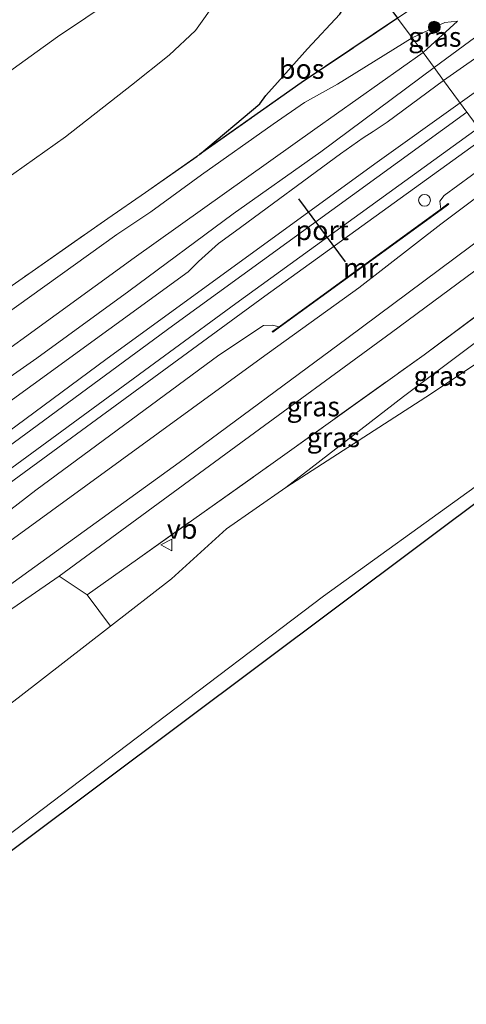
# Model space of a CAD drawing. Units: metres. Extents: x 189990 to 198412, y 487499 to 493750.
# Drawn here: x 191447 to 191503, y 492949 to 493074 of the extents above; entities that cross this region are included whole.
import ezdxf
from ezdxf.enums import TextEntityAlignment as Align

# ---------------------------------------------------------------- set-up
doc = ezdxf.new("R2010")
doc.units = ezdxf.units.M
doc.linetypes.add('IE-TERREINAFSCHEIDING', pattern=[10, 8, -2])
doc.layers.get('0').update_dxf_attribs({"lineweight": 25})
for name, color, linetype, lineweight in [('B-ME-GR-BOMENSTRUIKEN-GV-B6', 93, 'Continuous', 18), ('B-ME-GR-BOOM-GV-B6', 93, 'Continuous', 18), ('B-ME-GR-BOOM-S-B1', 93, 'Continuous', 18), ('B-ME-GR-BOS-GV-B6', 10, 'Continuous', 25), ('B-ME-GW-KRUINLIJN-L-B1', 93, 'Continuous', 18), ('B-ME-GW-TEENLIJN-L-B1', 93, 'Continuous', 18), ('B-ME-IE-GRASLAND-GV-B6', 93, 'Continuous', 18), ('B-ME-IE-HULPGEOMETRIE-L-B1', 53, 'Continuous', 18), ('B-ME-IE-INRICHTINGSELEMENT-S-B1', 253, 'Continuous', 18), ('B-ME-IE-TERREINAFSCHEIDING-RASTERHEKWERK-L-B1', 8, 'IE-TERREINAFSCHEIDING', 18), ('B-ME-KG-KADASTRAAL-OPNAMEDTMGRENS-L-B1', 10, 'Continuous', 25), ('B-ME-MW-MUUR-GV-B6', 8, 'IE-TERREINAFSCHEIDING-KUNSTMATIG', 18), ('B-ME-SB-SPOOR-GV-B6', 253, 'Continuous', 18), ('B-ME-SB-SPOOR-L-B1', 253, 'Continuous', 18), ('B-ME-VH-VERH_SOORT-ONVERHARD-GV-B6', 8, 'Continuous', 18), ('B-ME-VW-MEUBILAIR_WEGMEUBILAIR-VERKEERSBORD-S-B1', 8, 'Continuous', 18), ('B-ME-VW-PORTAAL-L-B1', 10, 'Continuous', 25)]:
    doc.layers.add(name, color=color, linetype=linetype, lineweight=lineweight)
doc.styles.add('NLCS-ISO', font='NLCS-ISO.TTF')
doc.linetypes.add('IE-TERREINAFSCHEIDING-KUNSTMATIG', pattern='A,4,[82,NLCS.SHX,S=0.75,R=90,X=0,Y=0],4,-2', length=10)

# ---------------------------------------------------------------- blocks, each defined once
blk = doc.blocks.new('dtb')
blk.add_circle((0, 0), 0.75)
blk = doc.blocks.new('verkeersbord')
for p, q in [((0, 0.75), (-0.75, -0.625)), ((0.75, -0.625), (0, 0.75)), ((-0.75, -0.625), (0.75, -0.625))]:
    blk.add_line(p, q)
blk = doc.blocks.new('boom')
blk.add_hatch(color=256).paths.add_polyline_path([(-0.75, 0, 1), (0.75, 0, 1)])
blk.add_circle((0, 0), 0.75)

msp = doc.modelspace()

# ---------------------------------------------------------------- linework, layer by layer
at = {"layer": 'B-ME-GR-BOMENSTRUIKEN-GV-B6'}
for points in [[(191389.24, 493025.58, 8.53), (191392.62, 493029.21, 8.42), (191399.77, 493035.11, 8.33), (191408.22, 493041.18, 8.26), (191420.01, 493049.47, 8.21), (191433.07, 493058.97, 8.19), (191451.36, 493072.14, 8.22), (191469.58, 493084.38, 8.23)], [(191471.49, 493076.59, 8.93), (191468.89, 493072.94, 9.15), (191465.55, 493069.8, 9.15), (191460.76, 493065.98, 9.17), (191452.35, 493059.4, 9.21), (191444.49, 493053.82, 9.26), (191433.89, 493046.15, 9.28), (191426.81, 493041.48, 8.98), (191419.26, 493036.04, 8.98), (191412.02, 493031.18, 9.04), (191406.66, 493029.18, 9.04), (191402.36, 493028.07, 8.97), (191397.85, 493027.17, 8.89), (191393.43, 493026, 8.65), (191389.24, 493025.58, 8.53)], [(191389.24, 493025.58, 8.53), (191393.43, 493026, 8.65), (191397.85, 493027.17, 8.89), (191402.36, 493028.07, 8.97), (191406.66, 493029.18, 9.04), (191412.02, 493031.18, 9.04), (191419.26, 493036.04, 8.98), (191426.81, 493041.48, 8.98), (191433.89, 493046.15, 9.28), (191444.49, 493053.82, 9.26), (191452.35, 493059.4, 9.21), (191460.76, 493065.98, 9.17), (191465.55, 493069.8, 9.15), (191468.89, 493072.94, 9.15), (191471.49, 493076.59, 8.93)], [(191487.22, 493074.98, 11.66), (191483.1, 493070.59, 12.12), (191479.3, 493066.32, 12.86), (191477.81, 493064.67, 12.91), (191477.05, 493063.63, 12.89), (191469.4, 493057.16, 12.93), (191462.52, 493052.34, 12.32), (191457.74, 493049.05, 12.34), (191448.14, 493042.32, 12.71), (191430.8, 493030.2, 12.36)]]:
    msp.add_polyline3d(points, dxfattribs=at)
at = {"layer": 'B-ME-GR-BOOM-GV-B6'}
for points in [[(191322.39, 492904.97, 8.38), (191338, 492917.83, 8.34), (191350.17, 492928.43, 8.46), (191360.66, 492938.56, 8.89), (191365.6, 492942.85, 9.2), (191371.74, 492947.88, 9.57), (191379.94, 492953.78, 10.18), (191393.57, 492962.8, 10.79), (191408.92, 492973.39, 11.1), (191420.82, 492981.79, 11.31), (191443.75, 492998.23, 11.5), (191451.57, 493003.62, 11.48), (191455.14, 493001.25, 11.61), (191458.07, 492997.26, 11.33)], [(191458.07, 492997.26, 11.33), (191446.34, 492988.17, 11.27), (191423.8, 492970.95, 10.95), (191404.56, 492956.55, 10.13), (191381.92, 492939.69, 8.77), (191360.62, 492922.54, 8.31), (191350.58, 492914.53, 8.17), (191334.02, 492901.97, 8.2), (191322.74, 492893.1, 8.11)]]:
    msp.add_polyline3d(points, dxfattribs=at)
at = {"layer": 'B-ME-GR-BOS-GV-B6'}
msp.add_polyline3d([(191490.41, 493080.1, 10.96), (191494.54, 493074.49, 11.49), (191482.31, 493066.26, 12.81), (191469.4, 493057.16, 12.93), (191477.05, 493063.63, 12.89), (191477.81, 493064.67, 12.91), (191479.3, 493066.32, 12.86), (191483.1, 493070.59, 12.12), (191487.22, 493074.98, 11.66), (191490.41, 493080.1, 10.96)], dxfattribs=at)
at = {"layer": 'B-ME-GW-KRUINLIJN-L-B1'}
for points in [[(191547.93, 493100.34, 10.02), (191544.25, 493099.66, 10.14), (191534.41, 493093.56, 10.51), (191515.7, 493080.43, 10.54), (191499.17, 493068.21, 10.65)], [(191469.4, 493057.16, 12.93), (191477.05, 493063.63, 12.89), (191477.81, 493064.67, 12.91), (191479.3, 493066.32, 12.86), (191483.1, 493070.59, 12.12), (191487.22, 493074.98, 11.66), (191490.41, 493080.1, 10.96)], [(191502.15, 493074.11, 10.77), (191500.55, 493073.96, 10.87), (191496.38, 493071.99, 11.39)], [(191442.5, 493035.3, 12.72), (191458.9, 493046.99, 12.34), (191463.21, 493049.91, 12.33), (191469.64, 493054.6, 12.99), (191478.72, 493061.03, 12.92), (191482.7, 493063.76, 12.84), (191486.89, 493066.09, 12.35), (191496.38, 493071.99, 11.39)], [(191347.53, 492952.54, 9.48), (191363.52, 492966.02, 9.82), (191375.76, 492976.53, 9.97), (191388.01, 492986.16, 10.4), (191402.8, 492997.33, 10.48), (191418.99, 493009.52, 10.61), (191433.57, 493020.71, 10.66), (191448.74, 493031.29, 10.59), (191460.4, 493039.8, 10.65), (191473.68, 493049.65, 10.76), (191484.79, 493057.52, 10.68), (191499.17, 493068.21, 10.65)], [(191366.43, 492952.86, 9.25), (191368.52, 492953.51, 9.56), (191379.39, 492960.17, 10.26), (191385.55, 492964.04, 10.6), (191400.75, 492975.62, 10.85), (191425.63, 492993.8, 11), (191446.25, 493008.73, 11.15), (191477.23, 493031.32, 11.47), (191489.63, 493040.24, 11.53), (191500.04, 493048.34, 11.47), (191508.9, 493054.99, 11.26)]]:
    msp.add_polyline3d(points, dxfattribs=at)
at = {"layer": 'B-ME-GW-TEENLIJN-L-B1'}
msp.add_line((191497.77, 493070.11, 10.84), (191502.15, 493074.11, 10.77), dxfattribs=at)
for points in [[(191471.49, 493076.59, 8.93), (191468.89, 493072.94, 9.15), (191465.55, 493069.8, 9.15), (191460.76, 493065.98, 9.17), (191452.35, 493059.4, 9.21), (191444.49, 493053.82, 9.26), (191433.89, 493046.15, 9.28), (191426.81, 493041.48, 8.98), (191419.26, 493036.04, 8.98), (191412.02, 493031.18, 9.04), (191406.66, 493029.18, 9.04), (191402.36, 493028.07, 8.97), (191397.85, 493027.17, 8.89), (191393.43, 493026, 8.65), (191389.24, 493025.58, 8.53), (191384.1, 493025.37, 8.47), (191378.96, 493024.06, 7.98), (191375.98, 493022.55, 7.98), (191372.15, 493020.27, 8.05), (191361.75, 493013.18, 8.13), (191351.3, 493006.39, 8.1), (191339.67, 492997.7, 8.11), (191332.5, 492992.2, 8.11)], [(191497.77, 493070.11, 10.84), (191484.02, 493060.4, 10.73), (191461.09, 493044.04, 10.51), (191431.8, 493022.78, 10.53), (191417.88, 493012.04, 10.47), (191399.7, 492997.69, 10.27), (191381.8, 492984.5, 10.22), (191368.91, 492974.29, 10.15), (191361.26, 492968.34, 9.95), (191339.24, 492951.38, 9.54), (191330.85, 492945.68, 9.38), (191324.26, 492941.7, 9.24), (191321.54, 492939.92, 8.94)], [(191480.36, 493014.89, 11.48), (191495.28, 493026.42, 11.3), (191517.62, 493043.17, 11.05)]]:
    msp.add_polyline3d(points, dxfattribs=at)
at = {"layer": 'B-ME-IE-GRASLAND-GV-B6'}
for points in [[(191499.17, 493068.21, 10.65), (191515.7, 493080.43, 10.54), (191534.41, 493093.56, 10.51), (191544.25, 493099.66, 10.14), (191547.93, 493100.34, 10.02), (191551.9, 493103.2, 9.95), (191552.54, 493103.13, 9.8), (191539.61, 493094.14, 9.8), (191537.12, 493092.75, 9.8), (191534.95, 493091.59, 9.82), (191533.26, 493090.3, 9.83), (191531.54, 493088.54, 9.84), (191519.82, 493080.21, 9.79), (191500.38, 493066.57, 9.76), (191499.17, 493068.21, 10.65)], [(191515.7, 493080.43, 10.54), (191499.17, 493068.21, 10.65), (191497.77, 493070.11, 10.84), (191502.15, 493074.11, 10.77), (191500.55, 493073.96, 10.87), (191496.38, 493071.99, 11.39), (191494.54, 493074.49, 11.49), (191499.27, 493077.76, 10.77), (191501.26, 493079.21, 10.73), (191505.06, 493088.47, 10.61)], [(191469.58, 493084.38, 8.23), (191451.36, 493072.14, 8.22), (191433.07, 493058.97, 8.19), (191420.01, 493049.47, 8.21), (191408.22, 493041.18, 8.26), (191399.77, 493035.11, 8.33), (191392.62, 493029.21, 8.42), (191389.24, 493025.58, 8.53)], [(191430.8, 493030.2, 12.36), (191448.14, 493042.32, 12.71), (191457.74, 493049.05, 12.34), (191462.52, 493052.34, 12.32), (191469.4, 493057.16, 12.93), (191482.31, 493066.26, 12.81), (191494.54, 493074.49, 11.49), (191496.38, 493071.99, 11.39), (191486.89, 493066.09, 12.35), (191482.7, 493063.76, 12.84), (191478.72, 493061.03, 12.92), (191469.64, 493054.6, 12.99), (191463.21, 493049.91, 12.33), (191458.9, 493046.99, 12.34), (191442.5, 493035.3, 12.72)], [(191502.15, 493074.11, 10.77), (191497.77, 493070.11, 10.84), (191496.38, 493071.99, 11.39), (191500.55, 493073.96, 10.87), (191502.15, 493074.11, 10.77)], [(191442.5, 493035.3, 12.72), (191458.9, 493046.99, 12.34), (191463.21, 493049.91, 12.33), (191469.64, 493054.6, 12.99), (191478.72, 493061.03, 12.92), (191482.7, 493063.76, 12.84), (191486.89, 493066.09, 12.35), (191496.38, 493071.99, 11.39), (191497.77, 493070.11, 10.84), (191484.02, 493060.4, 10.73), (191461.09, 493044.04, 10.51), (191431.8, 493022.78, 10.53)], [(191330.85, 492945.68, 9.38), (191339.24, 492951.38, 9.54), (191361.26, 492968.34, 9.95), (191368.91, 492974.29, 10.15), (191381.8, 492984.5, 10.22), (191399.7, 492997.69, 10.27), (191417.88, 493012.04, 10.47), (191431.8, 493022.78, 10.53), (191461.09, 493044.04, 10.51), (191484.02, 493060.4, 10.73), (191497.77, 493070.11, 10.84), (191499.17, 493068.21, 10.65)], [(191499.17, 493068.21, 10.65), (191484.79, 493057.52, 10.68), (191473.68, 493049.65, 10.76), (191460.4, 493039.8, 10.65), (191448.74, 493031.29, 10.59), (191433.57, 493020.71, 10.66), (191418.99, 493009.52, 10.61), (191402.8, 492997.33, 10.48), (191388.01, 492986.16, 10.4), (191375.76, 492976.53, 9.97), (191363.52, 492966.02, 9.82), (191347.53, 492952.54, 9.48), (191337.52, 492945.07, 9.41), (191335.36, 492943.85, 9.38), (191332.66, 492942.59, 9.38)], [(191433.57, 493020.71, 10.66), (191448.74, 493031.29, 10.59), (191460.4, 493039.8, 10.65), (191473.68, 493049.65, 10.76), (191484.79, 493057.52, 10.68), (191499.17, 493068.21, 10.65)], [(191499.17, 493068.21, 10.65), (191500.38, 493066.57, 9.76), (191493.21, 493061.26, 9.84), (191491.44, 493060.11, 9.84), (191490.17, 493059.31, 9.84), (191487.27, 493057.25, 9.84), (191473.96, 493047.42, 9.78), (191471.79, 493045.87, 9.78), (191469.27, 493043.6, 9.76), (191467.94, 493042.27, 9.73), (191438.15, 493020.62, 9.65)], [(191443.13, 493010.33, 9.53), (191448.59, 493014.54, 9.51), (191471.86, 493031.7, 9.51), (191477.52, 493035.46, 9.67), (191478.66, 493035.51, 9.67), (191479.51, 493035.3, 9.67), (191478.63, 493034.68, 10.48), (191478.69, 493034.61, 10.48), (191479.56, 493035.22, 10.48), (191500.09, 493050.16, 10.62), (191501.05, 493050.88, 10.62), (191500.98, 493050.96, 10.62), (191500.03, 493050.24, 9.82), (191499.91, 493051.23, 9.8), (191500.45, 493051.97, 9.79), (191507.39, 493057.05, 9.66)], [(191333.7, 492925.24, 8.61), (191336.88, 492927.12, 8.59), (191339.91, 492928.93, 8.62), (191342.19, 492930.57, 8.64), (191343.66, 492931.95, 8.65), (191344.98, 492933.54, 8.74), (191347.05, 492935.92, 8.76), (191349.42, 492938, 8.76), (191357.85, 492944.93, 9.14), (191359.91, 492947.89, 9.27), (191366.43, 492952.86, 9.25), (191368.52, 492953.51, 9.56), (191379.39, 492960.17, 10.26), (191385.55, 492964.04, 10.6), (191400.75, 492975.62, 10.85), (191425.63, 492993.8, 11), (191446.25, 493008.73, 11.15), (191477.23, 493031.32, 11.47), (191489.63, 493040.24, 11.53), (191500.04, 493048.34, 11.47), (191508.9, 493054.99, 11.26), (191511.62, 493051.31, 11.27)], [(191508.9, 493054.99, 11.26), (191500.04, 493048.34, 11.47), (191489.63, 493040.24, 11.53), (191477.23, 493031.32, 11.47), (191446.25, 493008.73, 11.15)], [(191511.62, 493051.31, 11.27), (191488.09, 493033.79, 11.61), (191466.81, 493018.05, 11.46), (191444.94, 493002.25, 11.38), (191419.29, 492983.88, 11.25), (191397.59, 492968.51, 10.9), (191377.81, 492955.63, 10.21), (191373.06, 492952.32, 9.89), (191366.99, 492947.76, 9.44), (191361.22, 492942.72, 9.1), (191352.57, 492934.37, 8.56), (191338.91, 492921.84, 8.36), (191327.13, 492912.19, 8.29)], [(191516.09, 493045.24, 11.75), (191497.9, 493031.74, 11.81), (191478.45, 493017.8, 11.88), (191461.51, 493005.78, 11.67), (191455.14, 493001.25, 11.61), (191451.57, 493003.62, 11.48), (191474, 493020.08, 11.69), (191493.78, 493034.54, 11.74), (191507.46, 493044.68, 11.49), (191513.27, 493049.06, 11.26), (191516.09, 493045.24, 11.75)], [(191458.07, 492997.26, 11.33), (191455.14, 493001.25, 11.61), (191461.51, 493005.78, 11.67), (191478.45, 493017.8, 11.88), (191497.9, 493031.74, 11.81), (191516.09, 493045.24, 11.75), (191517.62, 493043.17, 11.05), (191495.28, 493026.42, 11.3), (191480.36, 493014.89, 11.48), (191472.8, 493009.63, 11.6), (191465.84, 493003.27, 11.37), (191458.07, 492997.26, 11.33)], [(191519.52, 493040.58, 10.72), (191498.14, 493026.36, 11.2), (191480.36, 493014.89, 11.48), (191495.28, 493026.42, 11.3), (191517.62, 493043.17, 11.05), (191519.52, 493040.58, 10.72)], [(191527.3, 493030.03, 10.93), (191356.12, 492901.79, 8.29), (191353.7, 492901.02, 8.31), (191385.06, 492924.94, 8.64), (191404.59, 492940.78, 9.81), (191434.08, 492962.38, 11.15), (191462.56, 492983.96, 11.57), (191485.13, 493001.05, 11.61), (191504.39, 493014.97, 11.28), (191524.51, 493029.04, 10.9), (191526.8, 493030.7, 10.83), (191527.3, 493030.03, 10.93)]]:
    msp.add_polyline3d(points, dxfattribs=at)
at = {"layer": 'B-ME-IE-HULPGEOMETRIE-L-B1'}
msp.add_polyline3d([(191507.39, 493057.05, 9.66), (191500.38, 493066.57, 9.76), (191499.17, 493068.21, 10.65), (191497.77, 493070.11, 10.84), (191496.38, 493071.99, 11.39), (191494.54, 493074.49, 11.49), (191490.41, 493080.1, 10.96), (191481.41, 493092.32, 8.61), (191478.41, 493096.38, 7.82), (191475.23, 493100.71, 8.05), (191468.38, 493109.99, 8.21), (191465.94, 493113.31, 8.18), (191465.16, 493114.38, 8.35), (191459.63, 493121.88, 8.37), (191458.64, 493123.22, 8.08), (191456, 493126.81, 7.99), (191449.12, 493136.14, 8.25), (191446.34, 493139.92, 7.98), (191443.29, 493144.06, 8.97), (191432.9, 493158.16, 9.16), (191422.95, 493171.67, 8.6), (191402.22, 493199.8, 8.8)], dxfattribs=at)
at = {"layer": 'B-ME-IE-TERREINAFSCHEIDING-RASTERHEKWERK-L-B1'}
for points in [[(191328.51, 492952.88, 10.28), (191342.25, 492965.48, 11.74), (191345.52, 492968.84, 12.33), (191351.31, 492973.66, 12.8), (191361.11, 492981.56, 13.87), (191364.57, 492984.16, 13.85), (191371.27, 492988.93, 14.34), (191389.17, 493001.34, 14.33), (191398.19, 493007.57, 13.58), (191406.9, 493013.55, 13.03), (191409.18, 493015.11, 12.74), (191419.23, 493022.18, 12.17), (191424.03, 493025.43, 12.16), (191430.8, 493030.2, 12.36), (191448.14, 493042.32, 12.71), (191457.74, 493049.05, 12.34), (191462.52, 493052.34, 12.32), (191469.4, 493057.16, 12.93), (191482.31, 493066.26, 12.81), (191494.54, 493074.49, 11.49)], [(191455.14, 493001.25, 11.61), (191461.51, 493005.78, 11.67), (191478.45, 493017.8, 11.88), (191497.9, 493031.74, 11.81), (191516.09, 493045.24, 11.75)]]:
    msp.add_polyline3d(points, dxfattribs=at)
at = {"layer": 'B-ME-KG-KADASTRAAL-OPNAMEDTMGRENS-L-B1'}
msp.add_polyline3d([(191231.47, 492799.12, 10.45), (191252.93, 492816.46, 10.14), (191255.02, 492818.15, 9.04), (191356.12, 492901.79, 8.29), (191527.3, 493030.03, 10.93)], dxfattribs=at)
at = {"layer": 'B-ME-MW-MUUR-GV-B6'}
msp.add_polyline3d([(191500.03, 493050.24, 9.82), (191500.98, 493050.96, 10.62), (191501.05, 493050.88, 10.62), (191500.09, 493050.16, 10.62), (191479.56, 493035.22, 10.48), (191478.69, 493034.61, 10.48), (191478.63, 493034.68, 10.48), (191479.51, 493035.3, 9.67), (191500.03, 493050.24, 9.82)], dxfattribs=at)
at = {"layer": 'B-ME-SB-SPOOR-GV-B6'}
for points in [[(191507.39, 493057.05, 9.66), (191500.38, 493066.57, 9.76), (191519.82, 493080.21, 9.79), (191531.54, 493088.54, 9.84), (191533.26, 493090.3, 9.83), (191534.95, 493091.59, 9.82), (191537.12, 493092.75, 9.8), (191539.61, 493094.14, 9.8), (191552.54, 493103.13, 9.8), (191585.05, 493125.91, 9.73), (191588.32, 493128.72, 9.74), (191589.65, 493130.23, 9.74), (191591, 493131.39, 9.73), (191593.11, 493132.69, 9.73), (191596.79, 493134.23, 9.72), (191610.38, 493143.46, 9.73), (191639.77, 493163.73, 9.78), (191645.41, 493167.55, 9.79), (191647.02, 493169.4, 9.79), (191648.14, 493170.61, 9.79), (191649.43, 493171.41, 9.79), (191651.57, 493172.49, 9.79), (191654.86, 493174.18, 9.76), (191678.45, 493190.13, 9.78)], [(191337.52, 492945.07, 9.41), (191347.53, 492952.54, 9.48), (191370.36, 492969.85, 9.48), (191376.25, 492975.16, 9.51), (191382.15, 492979.39, 9.56), (191386.24, 492982.37, 9.58), (191389.39, 492984.14, 9.58), (191398.84, 492991.33, 9.53), (191428.38, 493013.3, 9.65), (191430.81, 493015.85, 9.67), (191433.32, 493017.85, 9.68), (191435.6, 493019.13, 9.65), (191438.15, 493020.62, 9.65), (191467.94, 493042.27, 9.73), (191469.27, 493043.6, 9.76), (191471.79, 493045.87, 9.78), (191473.96, 493047.42, 9.78), (191487.27, 493057.25, 9.84), (191490.17, 493059.31, 9.84), (191491.44, 493060.11, 9.84), (191493.21, 493061.26, 9.84), (191500.38, 493066.57, 9.76), (191507.39, 493057.05, 9.66)], [(191507.39, 493057.05, 9.66), (191500.45, 493051.97, 9.79), (191499.91, 493051.23, 9.8), (191500.03, 493050.24, 9.82), (191479.51, 493035.3, 9.67), (191478.66, 493035.51, 9.67), (191477.52, 493035.46, 9.67), (191471.86, 493031.7, 9.51), (191448.59, 493014.54, 9.51), (191443.13, 493010.33, 9.53)]]:
    msp.add_polyline3d(points, dxfattribs=at)
at = {"layer": 'B-ME-SB-SPOOR-L-B1'}
for points in [[(191617.08, 493144.54, 10.16), (191598.88, 493131.93, 10.24), (191566.99, 493109.66, 10.28), (191528.89, 493082.66, 10.3), (191502.48, 493063.72, 10.24)], [(191502.48, 493063.72, 10.24), (191491.67, 493055.97, 10.22), (191457.51, 493031.12, 10.15), (191422.52, 493005.26, 10.08), (191391.9, 492982.34, 10.02), (191361.66, 492959.52, 9.9), (191325.21, 492931.66, 9.78), (191295.44, 492908.74, 9.7)], [(191296.3, 492907.5, 9.68), (191333.18, 492936, 9.89), (191361.38, 492957.48, 9.92), (191395.09, 492982.9, 10.05), (191433.32, 493011.4, 10.13), (191465.94, 493035.4, 10.19), (191503.34, 493062.55, 10.27)], [(191504.81, 493060.56, 10.21), (191474, 493038.26, 10.12), (191440.26, 493013.53, 10.09), (191402.04, 492985.13, 10.02), (191364.57, 492956.91, 9.94), (191327.72, 492928.68, 9.81), (191297.69, 492905.51, 9.62)], [(191298.53, 492904.3, 9.61), (191331.9, 492930.06, 9.81), (191363, 492953.85, 9.87), (191402.85, 492983.91, 10), (191441.52, 493012.72, 10.02), (191477.69, 493039.18, 10.09), (191505.67, 493059.38, 10.18)]]:
    msp.add_polyline3d(points, dxfattribs=at)
at = {"layer": 'B-ME-VH-VERH_SOORT-ONVERHARD-GV-B6'}
for points in [[(191511.62, 493051.31, 11.27), (191513.27, 493049.06, 11.26), (191507.46, 493044.68, 11.49), (191493.78, 493034.54, 11.74), (191474, 493020.08, 11.69), (191451.57, 493003.62, 11.48), (191443.75, 492998.23, 11.5), (191420.82, 492981.79, 11.31), (191408.92, 492973.39, 11.1), (191393.57, 492962.8, 10.79), (191379.94, 492953.78, 10.18), (191371.74, 492947.88, 9.57), (191365.6, 492942.85, 9.2), (191360.66, 492938.56, 8.89), (191350.17, 492928.43, 8.46), (191338, 492917.83, 8.34), (191322.39, 492904.97, 8.38)], [(191327.13, 492912.19, 8.29), (191338.91, 492921.84, 8.36), (191352.57, 492934.37, 8.56), (191361.22, 492942.72, 9.1), (191366.99, 492947.76, 9.44), (191373.06, 492952.32, 9.89), (191377.81, 492955.63, 10.21), (191397.59, 492968.51, 10.9), (191419.29, 492983.88, 11.25), (191444.94, 493002.25, 11.38), (191466.81, 493018.05, 11.46), (191488.09, 493033.79, 11.61), (191511.62, 493051.31, 11.27)], [(191458.07, 492997.26, 11.33), (191465.84, 493003.27, 11.37), (191472.8, 493009.63, 11.6), (191480.36, 493014.89, 11.48), (191498.14, 493026.36, 11.2), (191519.52, 493040.58, 10.72), (191526.8, 493030.7, 10.83), (191524.51, 493029.04, 10.9), (191504.39, 493014.97, 11.28), (191485.13, 493001.05, 11.61), (191462.56, 492983.96, 11.57), (191434.08, 492962.38, 11.15), (191404.59, 492940.78, 9.81), (191385.06, 492924.94, 8.64), (191353.7, 492901.02, 8.31), (191318.88, 492875.03, 8.03)], [(191322.74, 492893.1, 8.11), (191334.02, 492901.97, 8.2), (191350.58, 492914.53, 8.17), (191360.62, 492922.54, 8.31), (191381.92, 492939.69, 8.77), (191404.56, 492956.55, 10.13), (191423.8, 492970.95, 10.95), (191446.34, 492988.17, 11.27), (191458.07, 492997.26, 11.33)]]:
    msp.add_polyline3d(points, dxfattribs=at)
at = {"layer": 'B-ME-VW-PORTAAL-L-B1'}
msp.add_line((191487.92, 493043.55, 18.55), (191482.02, 493051.55, 18.55), dxfattribs=at)

# ---------------------------------------------------------------- block references
at = {"layer": 'B-ME-GR-BOOM-S-B1', "rotation": 90}
msp.add_blockref('boom', (191499.2, 493073.35, 11.16), dxfattribs=at)
at = {"layer": 'B-ME-IE-INRICHTINGSELEMENT-S-B1', "rotation": 90}
msp.add_blockref('dtb', (191497.96, 493051.36, 10.04), dxfattribs=at)
at = {"layer": 'B-ME-VW-MEUBILAIR_WEGMEUBILAIR-VERKEERSBORD-S-B1', "rotation": 90}
msp.add_blockref('verkeersbord', (191465.24, 493007.57, 11.65), dxfattribs=at)

# ---------------------------------------------------------------- texts
at = {"layer": 'B-ME-GR-BOS-GV-B6', "ltscale": 0.2, "style": 'NLCS-ISO'}
msp.add_text('bos', height=2.5, dxfattribs=at).set_placement((191482.36, 493068.04), align=Align.MIDDLE_CENTER)
at = {"layer": 'B-ME-IE-GRASLAND-GV-B6', "ltscale": 0.2, "style": 'NLCS-ISO'}
for p in [(191499.27, 493072.11), (191499.94, 493029.03), (191483.83, 493025.16), (191486.38, 493021.25)]:
    msp.add_text('gras', height=2.5, dxfattribs=at).set_placement(p, align=Align.MIDDLE_CENTER)
at = {"layer": 'B-ME-MW-MUUR-GV-B6', "ltscale": 0.2, "style": 'NLCS-ISO'}
msp.add_text('mr', height=2.5, dxfattribs=at).set_placement((191489.85, 493042.77), align=Align.MIDDLE_CENTER)
at = {"layer": 'B-ME-VW-MEUBILAIR_WEGMEUBILAIR-VERKEERSBORD-S-B1', "ltscale": 0.2, "style": 'NLCS-ISO'}
msp.add_text('vb', height=2.5, dxfattribs=at).set_placement((191465.24, 493007.57, 11.65), align=Align.BOTTOM_LEFT)
at = {"layer": 'B-ME-VW-PORTAAL-L-B1', "ltscale": 0.2, "style": 'NLCS-ISO'}
msp.add_text('port', height=2.5, dxfattribs=at).set_placement((191484.97, 493047.55), align=Align.MIDDLE_CENTER)

doc.saveas('drawing.dxf')
